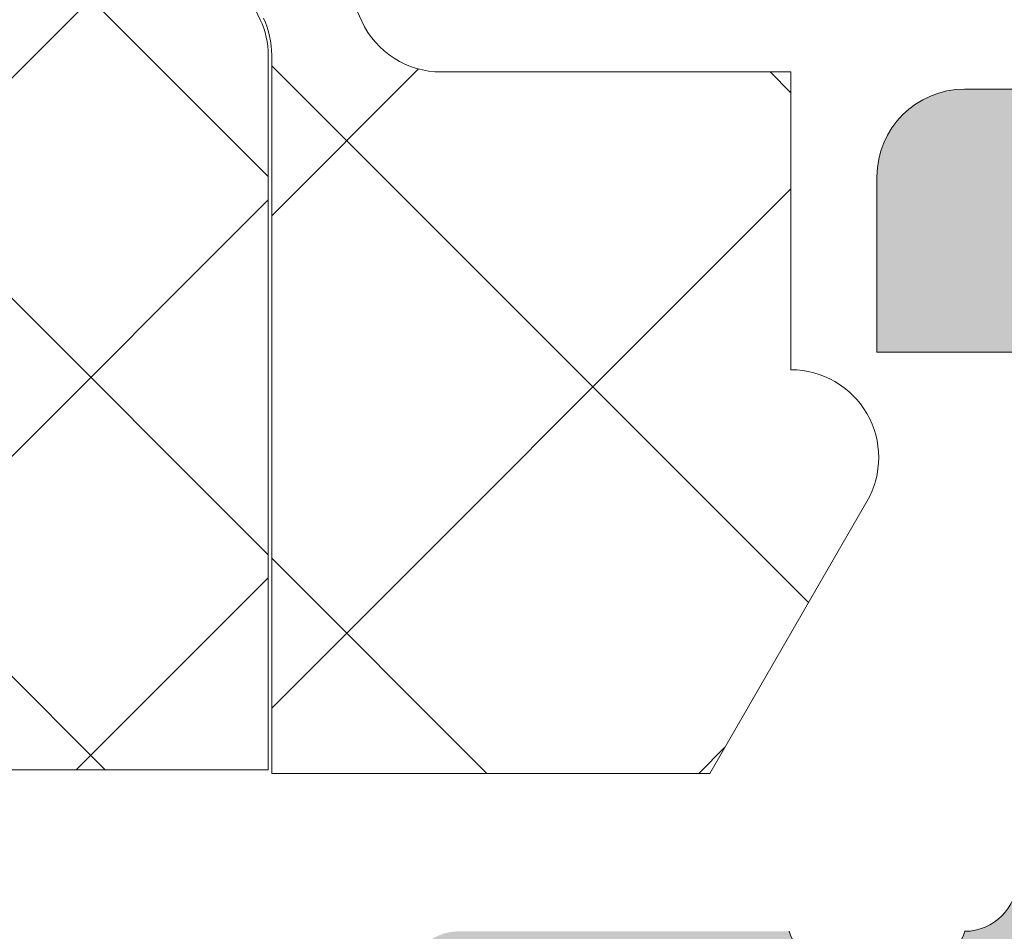
# Model space of a CAD drawing. Units: millimetres. Extents: x 0 to 1050, y 0 to 1485.
# Drawn here: x 506 to 512, y 1107 to 1112 of the extents above; entities that cross this region are included whole.
import ezdxf

# ---------------------------------------------------------------- set-up
doc = ezdxf.new("R2010")
doc.units = ezdxf.units.MM
for name, color, linetype, lineweight in [('0S-Profile Aluminium', 254, 'Continuous', 0), ('0S-Profile EPDM', 22, 'Continuous', 0), ('0S-Profile Isolator', 91, 'Continuous', 0), ('0S-Profile PVC-U', 22, 'Continuous', 0), ('0S-Shading Aluminium', 252, 'Continuous', 0), ('0S-Shading EPDM', 25, 'Continuous', 0), ('0S-Shading Isolator', 103, 'Continuous', 0), ('0S-Shading PVC-U', 253, 'Continuous', 0)]:
    doc.layers.add(name, color=color, linetype=linetype, lineweight=lineweight)
doc.layers.add('Window System', color=7, linetype='Continuous')
pattern_1 = [(90, (0, 0), (-1.485899999999999, 3e-16), [])]

# ---------------------------------------------------------------- blocks, each defined once
blk = doc.blocks.new('284031__215A41C2_8D5C_49B8_8051_ADBADCBB2F59___6E576666_D310_4DFB_8CD0_5DB69F642A19_')
at = {"layer": '0S-Shading PVC-U'}
h = blk.add_hatch(dxfattribs=at)
h.set_pattern_fill('ANSI31', color=256, scale=0.4680000000000001, angle=45, style=0)
h.set_pattern_definition(pattern_1)
edge = h.paths.add_edge_path()
edge.add_line((29.00000000023793, 51.29260840990326), (29.00002292155802, 25.45125658823252))
edge.add_arc((29.20416178718003, 25.45537538707203), 0.2041804127758791, 181.15586894386, 269.5149389341529)
edge.add_line((29.2024332342843, 25.25120229122876), (33.30243323427306, 25.25120229122876))
edge.add_ellipse((33.30243323427306, 24.75120229122882), major_axis=(0, 0.4999999999999432), ratio=1, start_angle=270, end_angle=360, ccw=False)
edge.add_line((33.802433234273, 24.75120229122882), (33.802433234273, 23.92045306784115))
edge.add_ellipse((32.80243323427291, 23.92045306784115), major_axis=(0, 1.000000000000071), ratio=1, start_angle=194.9999999990661, end_angle=270, ccw=False)
edge.add_line((33.06125227935971, 22.95452724154779), (32.30243323427306, 22.75120229122876))
edge.add_line((32.30243323427306, 22.75120229122876), (32.30243323427306, 23.75120229122877))
edge.add_line((32.30243323427306, 23.75120229122877), (30.00243323428811, 23.75120229122877))
edge.add_arc((30.00414226812572, 22.74707631855114), 1.004127427074073, 90.09751797488717, 179.7701403215255)
edge.add_line((29.00002292155802, 22.75110467439811), (29.00002292155802, 19.75122632025381))
edge.add_arc((30.00414248000591, 19.75532877543037), 1.004127938958013, 180.2340877213593, 269.9024699847287)
edge.add_line((30.00243323428556, 18.75120229122876), (32.30243323427304, 18.75120229122876))
edge.add_line((32.30243323427304, 18.75120229122876), (32.30243323427317, 19.75120229122871))
edge.add_line((32.30243323427317, 19.75120229122871), (33.06125227939552, 19.54787734086994))
edge.add_ellipse((32.80243323427312, 18.58195151458676), major_axis=(0, 0.9999999999994617), ratio=1, start_angle=270, end_angle=344.9999999988129, ccw=False)
edge.add_line((33.80243323427258, 18.58195151458733), (33.80243323427305, 17.75120229122905))
edge.add_ellipse((33.30243323427306, 17.75120229122876), major_axis=(0, 0.5), ratio=1, start_angle=180, end_angle=270, ccw=False)
edge.add_line((33.30243323427306, 17.25120229122876), (29.20243323428469, 17.25120229122876))
edge.add_arc((29.20243323428469, 17.05120229122877), 0.1999999999999886, 90, 180)
edge.add_line((29.00243323428469, 17.05120229122661), (29.00111268929476, 16.2101300461008))
edge.add_ellipse((28.50111536862897, 16.21010925689819), major_axis=(0, 0.4999973210979703), ratio=1, start_angle=180.0020240769082, end_angle=270.0023822800018, ccw=False)
edge.add_line((28.50113303193751, 15.71011193611218), (27.69079973539076, 15.71008330962974))
edge.add_arc((27.69081033343269, 15.41008330981691), 0.2999999999999968, 90.00202407691447, 180.0020752982497)
edge.add_line((27.39081033362949, 15.4100724435803), (27.39122921384228, 13.0100740742406))
edge.add_ellipse((26.89123323682728, 13.01005332437421), major_axis=(0, 0.4999959774455611), ratio=1, start_angle=180.0020872367507, end_angle=270.00237777861173, ccw=False)
edge.add_line((26.89125145125752, 12.51005734726038), (23.41470721164119, 12.50993069970389))
edge.add_ellipse((23.55698200855541, 13.4997539283803), major_axis=(0, 0.999996070924482), ratio=1, start_angle=57.27505919804622, end_angle=171.8204672459865, ccw=False)
edge.add_line((22.71570977789663, 14.04035838247478), (24.03409677568368, 16.3240629837299))
edge.add_arc((23.60107500404301, 16.57404727380663), 0.5000000000000037, 330.0020786985442, 360.0018117434856)
edge.add_line((24.10107500379304, 16.57406308424987), (24.09998869139985, 50.92833079431193))
edge.add_arc((23.59998869164977, 50.92831498386867), 0.5000000000000508, 0.00181174348567, 30.00207189722583)
edge.add_line((24.0329923529018, 51.17833064206304), (22.71443992344535, 53.4619397313125))
edge.add_ellipse((23.55567298966564, 54.00260512706296), major_axis=(0, 0.9999960709244784), ratio=1, start_angle=8.183683349789419, end_angle=122.7290913977221, ccw=False)
edge.add_line((23.41332648878381, 54.99241804653365), (26.88987052002938, 54.99254469409657))
edge.add_ellipse((26.88988873445962, 54.49254871698275), major_axis=(0, 0.4999959774455875), ratio=1, start_angle=269.9941505605964, end_angle=360.00208723675064, ccw=False)
edge.add_line((27.38988470929952, 54.49249767140515), (27.38963969245171, 52.09260728859731))
edge.add_arc((27.68963969088825, 52.0925766604513), 0.2999999999999983, 179.9941504549236, 270.0020240769144)
edge.add_line((27.68965028893018, 51.79257666063853), (28.49998501583149, 51.79260528718653))
edge.add_ellipse((28.50000267914015, 51.29260796640051), major_axis=(0, 0.4999973210979807), ratio=1, start_angle=270.0000508192582, end_angle=360.00202407692285, ccw=False)
edge = h.paths.add_edge_path()
edge.add_line((27.70055130142635, 40.10119604774752), (27.70055130142633, 48.95118994053621))
edge.add_arc((27.2005512993387, 48.95118994053621), 0.5000000020876314, 0, 90)
edge.add_line((27.2005512993387, 49.45118994262384), (25.90053698081173, 49.45118994236243))
edge.add_arc((25.90053698091737, 48.95119358170581), 0.4999963606566098, 90.00000001210594, 180)
edge.add_line((25.40054062026076, 48.95119358170581), (25.40054062026074, 40.1011924065081))
edge.add_arc((25.90053698091725, 40.1011924065081), 0.4999963606565033, 180, 270)
edge.add_line((25.90053698091725, 39.60119604585162), (27.20053472658671, 39.60119604586487))
edge.add_arc((27.20055129926902, 40.10119604774752), 0.5000000021573007, 269.9981009105044, 359.9999999999999)
edge = h.paths.add_edge_path()
edge.add_line((27.70055130141594, 29.40118994304766), (27.70055130141597, 38.1011960465633))
edge.add_arc((27.20055130141596, 38.1011960465633), 0.5000000000000036, 0, 90.00000000119365)
edge.add_line((27.20055130140554, 38.6011960465633), (25.90054062026361, 38.6011960465633))
edge.add_arc((25.90054062026361, 38.1011960465633), 0.5000000000000142, 90, 180)
edge.add_line((25.4005406202636, 38.1011960465633), (25.4005406202636, 29.40118994304766))
edge.add_arc((25.9005406202636, 29.40118994304766), 0.4999999999999929, 180, 269.9999999999984)
edge.add_line((25.90054062026359, 28.90118994304766), (27.20055130141594, 28.90118994304766))
edge.add_arc((27.20055130141594, 29.40118994304766), 0.5, 270, 360)
edge = h.paths.add_edge_path()
edge.add_arc((25.90053698090692, 27.40119358240429), 0.4999963606565672, 90.0000000121043, 180.0004170428646)
edge.add_line((25.4005406202636, 27.40118994304765), (25.4005406202636, 18.55121130535235))
edge.add_arc((25.90055587905266, 18.55121130535235), 0.5000152587890554, 180, 270)
edge.add_line((25.90055587905266, 18.05119604656335), (27.20056656020501, 18.05119604656329))
edge.add_arc((27.20056656020501, 18.55118078777423), 0.4999847412109304, 270, 360)
edge.add_line((27.70055130141594, 18.55118078777423), (27.70055130141594, 27.40118994123469))
edge.add_arc((27.20055129932833, 27.40118994123469), 0.5000000020876172, 0, 90)
edge.add_line((27.20055129932833, 27.90118994332232), (25.90053698080129, 27.9011899430609))
blk = doc.blocks.new('345110__CBFC4740_F9CD_4143_B2E6_EE143AF30DD1_')
at = {"layer": '0S-Shading Aluminium'}
h = blk.add_hatch(color=256, dxfattribs=at)
edge = h.paths.add_edge_path()
edge.add_line((1.0681105778e-06, 75), (1.0681105778e-06, 71.5999679203087))
edge.add_line((1.0681105778e-06, 71.5999679203087), (1.099976654048077, 70.49999257278978))
edge.add_line((1.099976654048077, 70.49999257278978), (1.699952239985577, 70.49999257278978))
edge.add_line((1.699952239985577, 70.49999257278978), (1.699952235565199, 72.0003560686847))
edge.add_ellipse((2.70003863926113, 72.0003560686847), major_axis=(0, 1.000086403695926), ratio=1, start_angle=360.0000000661954, end_angle=450, ccw=False)
edge.add_line((2.700038638105702, 73.00044247238066), (3.999946259422344, 73.00044247015045))
edge.add_ellipse((3.999946259422344, 72.00038766034936), major_axis=(0, 1.000054809801099), ratio=1, start_angle=270, end_angle=360, ccw=False)
edge.add_line((5.000001069223443, 72.00038766034936), (5.000001068110577, 65.99999972534715))
edge.add_ellipse((4.475161727792219, 65.49999972534715), major_axis=(0, 0.7248836686985091), ratio=1, start_angle=226.3884232636866, end_angle=313.6115767363134, ccw=False)
edge.add_line((5.000001068110577, 64.99999972534715), (5.000001069839065, 58.00005852307611))
edge.add_ellipse((3.999942270381609, 58.00005852307611), major_axis=(0, 1.000058799457451), ratio=1, start_angle=180.0000001685968, end_angle=270, ccw=False)
edge.add_line((3.99994227332435, 56.99999972361865), (2.70003971055452, 56.99999972152193))
edge.add_ellipse((2.700039710554513, 58.00008719591608), major_axis=(0, 1.000087474394149), ratio=1, start_angle=90, end_angle=180.0000000000004, ccw=False)
edge.add_line((1.699952236160363, 58.00008719591608), (1.699952239985577, 60.49999972534714))
edge.add_line((1.699952239985577, 60.49999972534714), (1.20003971055452, 60.49999972917238))
edge.add_arc((1.20003971055452, 59.49991225477822), 1.000087474394163, 90, 180.000777112258)
edge.add_line((0.1999522362523436, 59.4998986904223), (0.2000132746536423, 54.99996983244306))
edge.add_arc((0.6999825345211903, 54.9999766137102), 0.4999692599135345, 180.0007771239829, 269.9995628678923)
edge.add_line((0.6999787200584465, 54.50000735381121), (1.700013275141834, 54.49999972534714))
edge.add_line((1.700013275141834, 54.49999972534714), (1.700013275141827, 55.29999514771043))
edge.add_line((1.700013275141827, 55.29999514771043), (4.699954054722311, 55.29999514771043))
edge.add_ellipse((4.699880574156907, 54.99999515670942), major_axis=(0, 0.3000000000000337), ratio=1, start_angle=270.02491481416894, end_angle=359.98596624561327, ccw=False)
edge.add_ellipse((4.921044099250416, 54.7326050183741), major_axis=(0, 0.2788950563274023), ratio=1, start_angle=268.83541062592656, end_angle=343.58012358052946, ccw=False)
edge.add_line((5.199881545793438, 54.72693661037585), (5.199881545793438, 54.27334261037572))
edge.add_ellipse((4.921013450150261, 54.26768195089863), major_axis=(0, 0.2789255417371574), ratio=1, start_angle=196.4245945553553, end_angle=271.1628700728925, ccw=False)
edge.add_line((4.999880545793429, 54.0001386103757), (4.999880545793439, 52.12012761036721))
edge.add_arc((5.299880545793434, 52.12012761036721), 0.2999999999999971, 180, 270)
edge.add_line((5.299880545793434, 51.8201276103672), (6.279854864836223, 51.8201276103672))
edge.add_arc((6.279854864836223, 52.12012761036721), 0.2999999999999971, 270, 360)
edge.add_line((6.579854864836222, 52.12012761036721), (6.579854864836222, 54.88012925171085))
edge.add_ellipse((6.699854864836211, 54.88012925171085), major_axis=(0, 0.1199999999999948), ratio=1, start_angle=359.99990065165457, end_angle=450, ccw=False)
edge.add_line((6.699855072910899, 55.00012925171069), (10.99989274700726, 55.00012179582482))
edge.add_ellipse((10.99989188005175, 54.50013467805167), major_axis=(0, 0.4999871177739392), ratio=1, start_angle=270, end_angle=359.99990065165605, ccw=False)
edge.add_line((11.49987899782569, 54.50013467805167), (11.49987899779808, 53.80012484741746))
edge.add_line((11.49987899779808, 53.80012484741746), (10.11780838561475, 51.40630046574699))
edge.add_arc((10.23619415551165, 51.33795063410184), 0.1367000000000121, 150.0000814796121, 274.3397826725374)
edge.add_arc((9.877119094788908, 56.06955313799682), 4.88190780936921, 274.339782672537, 343.0454840365646)
edge.add_ellipse((15.02511063812292, 54.50012179565972), major_axis=(0, 0.4999999999999365), ratio=1, start_angle=360, end_angle=433.04548403656236, ccw=False)
edge.add_line((15.02511063812292, 55.00012179565964), (18.95784164032285, 55.00012179565964))
edge.add_ellipse((18.95784164032287, 54.50012179565972), major_axis=(0, 0.4999999999999574), ratio=1, start_angle=287.28955271573085, end_angle=360.00000000000165, ccw=False)
edge.add_arc((24.13588464154341, 56.11186689830772), 4.923085062803213, 197.2895527157357, 265.5272736079397)
edge.add_arc((23.76262060419418, 51.34005844365997), 0.1367000000000061, 265.5272736079362, 389.9999185203907)
edge.add_line((23.88100637409107, 51.40840827530513), (22.50015270232688, 53.80012484741746))
edge.add_line((22.50015270232688, 53.80012484741746), (22.5001527022993, 54.50013467805167))
edge.add_ellipse((23.00013982007323, 54.50013467805167), major_axis=(0, 0.4999871177739337), ratio=1, start_angle=360.00009934834395, end_angle=450, ccw=False)
edge.add_line((23.00013895311771, 55.00012179582482), (27.30017662719812, 55.00012925171069))
edge.add_ellipse((27.30017683527279, 54.88012925171085), major_axis=(0, 0.1200000000000002), ratio=1, start_angle=270, end_angle=360.0000993483421, ccw=False)
edge.add_line((27.4201768352728, 54.88012925171085), (27.4201768352728, 52.12012761032786))
edge.add_arc((27.7201768352728, 52.12012761032786), 0.2999999999999936, 180, 270)
edge.add_line((27.7201768352728, 51.8201276103279), (28.70015115431559, 51.8201276103279))
edge.add_arc((28.70015115431559, 52.12012761032786), 0.2999999999999971, 270, 360)
edge.add_line((29.00015115431559, 52.12012761032786), (29.00015115431559, 54.00013861033642))
edge.add_ellipse((29.07901824995875, 54.26768195085936), major_axis=(0, 0.2789255417371511), ratio=1, start_angle=88.83712992710753, end_angle=163.5754054446462, ccw=False)
edge.add_line((28.80015015431559, 54.27334261033644), (28.80015015431559, 54.72693661033646))
edge.add_ellipse((29.07898760085861, 54.73260501833459), major_axis=(0, 0.278895056327405), ratio=1, start_angle=16.4198764194943, end_angle=91.16458937405031, ccw=False)
edge.add_ellipse((29.30015112597964, 54.99999515668173), major_axis=(0, 0.3000000000276625), ratio=1, start_angle=360.0140337565947, end_angle=449.97508518809843, ccw=False)
edge.add_line((29.30007764540267, 55.29999514771043), (32.30001830577385, 55.29999514771043))
edge.add_line((32.30001830577385, 55.29999514771043), (32.30001830577385, 54.49999972534714))
edge.add_line((32.30001830577385, 54.49999972534714), (33.30005286085725, 54.50000735381121))
edge.add_arc((33.30004904639451, 54.99997661371015), 0.4999692599135264, 270.0004371321077, 359.9992228112989)
edge.add_line((33.80001830626205, 54.99996983187606), (33.80007934466333, 59.49989869022368))
edge.add_arc((32.79999187036117, 59.49991225477822), 1.000087474394153, 359.9992228764861, 449.9999999999999)
edge.add_line((32.79999187036117, 60.49999972917238), (32.3000793409301, 60.49999972534714))
edge.add_line((32.3000793409301, 60.49999972534714), (32.30007934474893, 58.00008712280975))
edge.add_ellipse((31.29999194345705, 58.00008712280975), major_axis=(0, 1.000087401291885), ratio=1, start_angle=180.0000000761809, end_angle=270, ccw=False)
edge.add_line((31.29999194478677, 56.9999997215179), (30.00008942974337, 56.99999972361865))
edge.add_ellipse((30.00008942974337, 58.00005852307611), major_axis=(0, 1.000058799457463), ratio=1, start_angle=90, end_angle=180, ccw=False)
edge.add_line((29.00003063028591, 58.00005852307611), (29.00003063201438, 64.99999972534715))
edge.add_ellipse((29.52486997233275, 65.49999972534715), major_axis=(0, 0.7248836686985065), ratio=1, start_angle=46.388423263687, end_angle=133.611576736313, ccw=False)
edge.add_line((29.00003063201438, 65.99999972534715), (29.00003063090153, 72.00038766034936))
edge.add_ellipse((30.00008544070264, 72.00038766034936), major_axis=(0, 1.000054809801106), ratio=1, start_angle=360.00000016466817, end_angle=450, ccw=False)
edge.add_line((30.00008543782847, 73.00044247015045), (31.29999301452375, 73.00044247238465))
edge.add_ellipse((31.29999301452375, 72.0003561415648), major_axis=(0, 1.000086330819868), ratio=1, start_angle=270, end_angle=360, ccw=False)
edge.add_line((32.30007934534363, 72.00035614156474), (32.3000793409301, 70.49999257278978))
edge.add_line((32.3000793409301, 70.49999257278978), (32.9000549268676, 70.49999257278978))
edge.add_line((32.9000549268676, 70.49999257278978), (34.00003051757813, 71.5999679203087))
edge.add_line((34.00003051757813, 71.5999679203087), (34, 75))
edge.add_line((34, 75), (1.068110577762127e-06, 75))
edge = h.paths.add_edge_path()
edge.add_ellipse((7.000017160418622, 72.89999111938249), major_axis=(0, 0.5000027408751323), ratio=1, start_angle=360.00000000002115, end_angle=449.99968592151924, ccw=False)
edge.add_line((7.000017160418437, 73.39999386025761), (27.00001263235773, 73.39999386025761))
edge.add_ellipse((27.00001263235773, 72.89999111938249), major_axis=(0, 0.500002740875118), ratio=1, start_angle=270, end_angle=360, ccw=False)
edge.add_line((27.50001537323284, 72.89999111938249), (27.50001537323284, 57.19999941445673))
edge.add_ellipse((27.00001263235773, 57.19999941445696), major_axis=(0, 0.500002740875118), ratio=1, start_angle=180.0000000000016, end_angle=270, ccw=False)
edge.add_line((27.00001263235774, 56.69999667358183), (7.000017160418423, 56.69999667358183))
edge.add_ellipse((7.000017160418622, 57.19999941445696), major_axis=(0, 0.5000027408751109), ratio=1, start_angle=90, end_angle=179.9999999999771, ccw=False)
edge.add_line((6.500014419543503, 57.19999941445696), (6.500014419551, 72.89999386025009))
at = {"layer": '0S-Profile Aluminium', "color": 7}
for points in [[(33.80001830626205, 54.99996983187606), (33.80007934466333, 59.49989869022368)], [(29.30007764540267, 55.29999514771043), (32.30001830577385, 55.29999514771043), (32.30001830577385, 54.49999972534714), (33.30005286085725, 54.50000735381121)]]:
    blk.add_lwpolyline(points, dxfattribs=at)
at = {"layer": '0S-Profile Aluminium', "color": 7, "extrusion": (0, 0, -1)}
for centre, radius, start, end in [((-29.30015112597964, 54.99999515668173), 0.3000000000276625, 0.0249148119015438, 89.98596624340529), ((-29.07898760085861, 54.73260501833459), 0.278895056327405, 358.8354106259497, 73.58012358050564), ((-29.07901824995875, 54.26768195085936), 0.2789255417371511, 286.4245945553538, 1.162870072892493)]:
    blk.add_arc(centre, radius, start, end, dxfattribs=at)
at = {"layer": '0S-Profile Aluminium', "color": 7}
blk.add_arc((33.30004904639451, 54.99997661371015), 0.4999692599135264, 270.0004371321077, 359.9992228112989, dxfattribs=at)
blk = doc.blocks.new('366260__6F9EF3B9_3C11_4167_ABF6_ECF0E72E5867_')
at = {"layer": '0S-Profile Aluminium', "color": 7, "true_color": 0xffffff}
blk.add_blockref('345110__CBFC4740_F9CD_4143_B2E6_EE143AF30DD1_', (0, 0), dxfattribs=at)
at = {"layer": '0S-Profile PVC-U', "color": 7, "true_color": 0xffffff}
blk.add_blockref('284031__215A41C2_8D5C_49B8_8051_ADBADCBB2F59___6E576666_D310_4DFB_8CD0_5DB69F642A19_', (0, 0), dxfattribs=at)
blk = doc.blocks.new('284201__0B10149E_D8FD_4B24_B81C_D8A9530CD8E5_')
at = {"layer": '0S-Shading EPDM'}
h = blk.add_hatch(dxfattribs=at)
h.set_pattern_fill('ANSI37', color=256, scale=0.625, angle=90, style=0)
h.set_pattern_definition([(135, (0, 0), (-1.403165018917055, -1.403165018917055), []), (225, (0, 0), (1.403165018917055, -1.403165018917055), [])])
edge = h.paths.add_edge_path()
edge.add_ellipse((17.40808618373918, -4.967878402638576), major_axis=(0, 1.186136127446788), ratio=1, start_angle=198.6555768496267, end_angle=263.7502930622398, ccw=False)
edge.add_line((17.78750562129995, -6.091693246478768), (14.5461658807025, -7.186025968629678))
edge.add_line((14.5461658807025, -7.186025968629678), (6.496370539439425, -10.07580446183681))
edge.add_line((6.496370539439424, -10.07580446183681), (-3.401506308609199, -14.40861319198973))
edge.add_ellipse((-3.599776112731831, -13.94960438513186), major_axis=(0, 0.4999999999999106), ratio=1, start_angle=90.06652927700469, end_angle=203.362030134628, ccw=False)
edge.add_line((-4.099775775661584, -13.95018496246774), (-4.100410580336642, -13.40348411139183))
edge.add_ellipse((-3.600410917406407, -13.40290353405629), major_axis=(0, 0.5000000000003973), ratio=1, start_angle=23.92089622351358, end_angle=90.06652927696098, ccw=False)
edge.add_line((-3.803148415141379, -12.94585046600781), (-0.5991454232237317, -11.54409361871955))
edge.add_arc((-0.9999999999999148, -10.62795192210399), 1.000000000000019, 293.6316130744058, 359.9999999999999)
edge.add_line((9.95e-14, -10.62795192210416), (1.137e-13, -5.400009602400416))
edge.add_line((1.137e-13, -5.400009602400416), (-1.799479302241792, -5.400001526503956))
edge.add_line((-1.799479302241792, -5.400001526503956), (-1.93742066271551, -5.914802551894468))
edge.add_ellipse((-2.21457489711669, -5.800036944621695), major_axis=(0, 0.2999760228071321), ratio=1, start_angle=157.4963437862735, end_angle=247.5062530200566, ccw=False)
edge.add_line((-2.329388436152839, -6.077171326308927), (-3.599514778926462, -5.228004456191513))
edge.add_ellipse((-3.099793601011327, -4.362140035178697), major_axis=(0, 0.9997211867479623), ratio=1, start_angle=89.99238364320911, end_angle=150.0092257961061, ccw=False)
edge.add_line((-4.09951477892649, -4.362007141738274), (-4.099484247370241, -3.637645975647501))
edge.add_ellipse((-3.099747115389646, -3.637853926735374), major_axis=(0, 0.99973715360811), ratio=1, start_angle=389.99130270021794, end_angle=449.98808214765626, ccw=False)
edge.add_line((-3.599484261348735, -2.771980286269808), (-2.329388436152996, -1.922813416152507))
edge.add_ellipse((-2.214575965137882, -2.199961163306795), major_axis=(0, 0.299987961847291), ratio=1, start_angle=292.49872006233824, end_angle=382.50249072736244, ccw=False)
edge.add_line((-1.937420662715396, -2.085166931777564), (-1.799448784663638, -2.599983215957195))
edge.add_line((-1.799448784663638, -2.599983215957195), (-2.842170943040401e-14, -2.599991291861442))
edge.add_line((-2.84e-14, -2.599991291861442), (0, 0))
edge.add_line((0, 0), (0.8004004329487769, -1.705e-13))
edge.add_ellipse((0.8004004329487202, -0.5000000000001137), major_axis=(0, 0.4999999999999469), ratio=1, start_angle=270, end_angle=359.9999999999935, ccw=False)
edge.add_line((1.300400432948663, -0.5), (1.300400432948663, -2.799765231855474))
edge.add_arc((1.800400432948663, -2.799765231855474), 0.4999999999999996, 180, 270)
edge.add_line((1.800400432948663, -3.299765231855473), (10.68185315168173, -3.299765231855473))
edge.add_arc((10.68185315168173, -2.799765231855417), 0.5000000000000587, 270, 362.5000079312494)
edge.add_line((11.18137725945368, -2.777955469025414), (10.20408855574828, 19.60556477180529))
edge.add_arc((7.70646801688882, 19.49651595765516), 2.50000000000003, 2.500007931252278, 65.00000000000036)
edge.add_line((8.763013671240572, 21.76228542524683), (0.2040651602784891, 25.75338866166271))
edge.add_arc((-0.007243970591901, 25.30023476814426), 0.5000000000001101, 65.00000000000175, 89.99999999999673)
edge.add_line((-0.0072439705918725, 25.80023476814438), (-4.099995802242177, 25.8002347681446))
edge.add_line((-4.099995802242177, 25.8002347681446), (-4.099995802242203, 28.29785742267211))
edge.add_line((-4.099995802242203, 28.29785742267211), (-2.549604297431613, 29.19297637889298))
edge.add_ellipse((-2.299604296684194, 28.75996367743227), major_axis=(0, 0.4999999999999805), ratio=1, start_angle=270, end_angle=390.0000000988969, ccw=False)
edge.add_line((-1.799604296684208, 28.7599636774321), (-0.1022334967331915, 28.75996367743204))
edge.add_line((-0.1022334967331915, 28.75996367743204), (-0.102233496733092, 26.76644216099481))
edge.add_arc((0.3977665032668938, 26.76644216099481), 0.4999999999999934, 180, 245.0000000000021)
edge.add_line((0.1864573723965606, 26.31328826747648), (8.97432280211096, 22.21543931876511))
edge.add_ellipse((7.706468016888947, 19.49651595765522), major_axis=(0, 2.999999999999902), ratio=1, start_angle=272.50000793125315, end_angle=335.00000000000097, ccw=False)
edge.add_line((10.70361266352016, 19.62737453463541), (10.73194650187341, 18.97842500531442))
edge.add_arc((11.2314706096453, 19.00023476814448), 0.5000000000000018, 182.5000079312563, 269.9999999999984)
edge.add_line((11.23147060964528, 18.50023476814448), (12.19999999999999, 18.50023476814448))
edge.add_ellipse((12.20000000000003, 18.40023476814451), major_axis=(0, 0.0999999999999695), ratio=1, start_angle=270, end_angle=360.00000000002444, ccw=False)
edge.add_line((12.29999999999999, 18.40023476814457), (12.29999999999999, 18.10023476814439))
edge.add_ellipse((12.20000000000006, 18.10023476814439), major_axis=(0, 0.0999999999999428), ratio=1, start_angle=179.9999999999756, end_angle=270, ccw=False)
edge.add_line((12.20000000000001, 18.00023476814448), (11.29696223204368, 18.00023476814448))
edge.add_arc((11.29696223204369, 17.50023476814448), 0.5000000000000107, 90.00000000000159, 182.500007931256)
edge.add_line((10.79743812427179, 17.47842500531442), (11.78158158024985, -5.062094375749041))
edge.add_arc((12.28110568802184, -5.040284612919037), 0.5000000000001033, 182.500007931249, 273.217154230936)
edge.add_line((12.30916590475459, -5.539496616217263), (17.4429087585076, -5.250933969135018))
edge.add_arc((17.32735329126845, -4.840516144260675), 0.4263752537184519, 285.7248665381415, 429.2409792149553)
edge.add_line((17.47847699581194, -4.441821420306951), (17.24587359947704, -4.443060996349743))
edge.add_line((17.24587359947704, -4.443060996349743), (15.3632950728991, -4.741198861712916))
edge.add_line((15.3632950728991, -4.741198861712916), (12.51401001219591, -4.340772658981848))
edge.add_ellipse((12.55576043967932, -4.043692027157931), major_axis=(0, 0.299999999999882), ratio=1, start_angle=55.40231275768599, end_angle=172.0002898350898, ccw=False)
edge.add_ellipse((14.77833192148651, -5.576808985598348), major_axis=(0, 3.000050295827764), ratio=1, start_angle=341.9916000009653, end_angle=415.40231275768394, ccw=False)
edge.add_line((15.70581674038013, -2.723727548236638), (17.96070813594866, -3.357302987689536))
edge.add_ellipse((17.79977901613829, -4.132515275713899), major_axis=(0, 0.7917400287385773), ratio=1, start_angle=276.7983370582113, end_angle=348.2723368938839, ccw=False)
edge.add_line((18.58595227657355, -4.0387929321476), (18.58717297969865, -5.097003305072177))
edge = h.paths.add_edge_path()
edge.add_line((-2.120783187325457, -4.777476722908147), (-0.4411151970171545, -4.496824265151587))
edge.add_arc((-0.5027350128362968, -3.999775626262192), 0.5008536224520999, 277.0669812878858, 442.9378556914792)
edge.add_line((-0.4411571586870764, -3.502721787124243), (-2.120783334263634, -3.222076916029152))
edge.add_arc((-2.203184846361239, -3.715240165677698), 0.4999999999998804, 80.51420806158266, 120.0002183390875)
edge.add_line((-2.453186496456439, -3.282228416472719), (-2.591547783687062, -3.362112045913306))
edge.add_arc((-2.292092690348226, -3.999776840835181), 0.7044783485738418, 115.1553172518314, 244.8446827481675)
edge.add_line((-2.591547783687076, -4.637441635757057), (-2.453186520879455, -4.717325251096951))
edge.add_arc((-2.203184870784198, -4.284313501891801), 0.5000000000000177, 239.9997816609166, 279.485811847177)
edge = h.paths.add_edge_path()
edge.add_arc((9.799999999999997, -5.299761652639915), 0.4999999999999876, 0, 90.00005124086147)
edge.add_line((9.799999552839123, -4.799761652640086), (1.799999552839125, -4.799768807213808))
edge.add_arc((1.799999999999982, -5.299768807213582), 0.4999999999999895, 90.00005124085982, 180)
edge.add_line((1.299999999999982, -5.299768807213582), (1.299999999999926, -9.988166370485146))
edge.add_arc((1.799999999999926, -9.988166370485146), 0.5000000000000009, 180, 293.2589183304001)
edge.add_line((1.997443432669626, -10.4475312482192), (9.997443432669684, -7.008984816134046))
edge.add_arc((9.799999999999983, -6.549619938400041), 0.4999999999999986, 293.2589183304027, 360)
edge.add_line((10.29999999999998, -6.549619938400041), (10.29999999999998, -5.299761652639858))
at = {"layer": '0S-Profile EPDM', "color": 7}
for points in [[(-0.0072439705918725, 25.80023476814438), (-4.099995802242177, 25.8002347681446), (-4.099995802242203, 28.29785742267211), (-2.549604297431613, 29.19297637889298)], [(-1.799604296684208, 28.7599636774321), (-0.1022334967331915, 28.75996367743204), (-0.102233496733092, 26.76644216099481)], [(0.1864573723965606, 26.31328826747648), (8.97432280211096, 22.21543931876511)]]:
    blk.add_lwpolyline(points, dxfattribs=at)
at = {"layer": '0S-Profile EPDM', "color": 7, "extrusion": (0, 0, -1)}
blk.add_arc((2.299604296684194, 28.75996367743227), 0.4999999999999805, 59.99999990110306, 180, dxfattribs=at)
at = {"layer": '0S-Profile EPDM', "color": 7}
for centre, radius, start, end in [((0.3977665032668938, 26.76644216099481), 0.4999999999999934, 180, 245.0000000000021), ((-0.007243970591901, 25.30023476814426), 0.5000000000001101, 65.00000000000175, 89.99999999999673)]:
    blk.add_arc(centre, radius, start, end, dxfattribs=at)
blk = doc.blocks.new('284201__F8417E50_9A26_491B_8A62_44EDC8962FB9_')
at = {"layer": '0S-Shading Isolator'}
h = blk.add_hatch(dxfattribs=at)
h.set_pattern_fill('ANSI37', color=256, scale=0.48, angle=90, style=0)
h.set_pattern_definition([(135, (0, 0), (-1.077630734528298, -1.077630734528298), []), (225, (0, 0), (1.077630734528298, -1.077630734528298), [])])
edge = h.paths.add_edge_path()
edge.add_line((-3.59999580224219, 0.920235426288002), (0.7999999999998693, 0.9202354262877748))
edge.add_ellipse((0.7999999999999828, 0.4002354262877362), major_axis=(0, 0.5200000000000542), ratio=1, start_angle=270, end_angle=360.0000000000125, ccw=False)
edge.add_line((1.32000000000005, 0.4002354262878498), (1.32000000000005, -2.799765231855474))
edge.add_arc((1.800000000000039, -2.799765231855474), 0.48, 180, 270)
edge.add_line((1.800000000000039, -3.279765231855492), (10.68185315168179, -3.279765231855492))
edge.add_arc((10.68185315168179, -2.799765231855474), 0.4800000000000107, 270, 362.5000079312537)
edge.add_line((11.16139629514281, -2.778827859538637), (10.18410759143739, 19.60469238129212))
edge.add_arc((7.706468016888848, 19.49651595765516), 2.479999999999999, 2.500007931253299, 64.99999999999929)
edge.add_line((8.754561306005812, 21.74415926950604), (0.1956127950435302, 25.73526250592209))
edge.add_arc((-0.0072439705919862, 25.30023476814449), 0.4799999999999932, 65.00000000000261, 90.00000000000341)
edge.add_line((-0.0072439705920146, 25.78023476814451), (-4.079995802242194, 25.78023476814446))
edge.add_line((-4.079995802242194, 25.78023476814446), (-4.079995802242252, 1.40023542628802))
edge.add_arc((-3.599995802242233, 1.40023542628802), 0.4800000000000196, 180, 270.0000000000051)
edge = h.paths.add_edge_path()
edge.add_arc((1.499999999999843, 0.9002354262880203), 2.000000000000018, 0, 89.9999999999996)
edge.add_line((1.499999999999857, 2.90023542628802), (-1.500000000000028, 2.90023542628802))
edge.add_ellipse((-1.500000000000028, 3.40023542628802), major_axis=(0, 0.4999999999999992), ratio=1, start_angle=90, end_angle=180, ccw=False)
edge.add_line((-2.000000000000014, 3.40023542628802), (-2.000000000000014, 10.90023542628802))
edge.add_ellipse((-1.500000000000014, 10.90023542628802), major_axis=(0, 0.4999999999999999), ratio=1, start_angle=360, end_angle=450, ccw=False)
edge.add_line((-1.500000000000014, 11.40023542628802), (6.580361885796478, 11.40023542628802))
edge.add_ellipse((6.580361885796462, 10.90023542628796), major_axis=(0, 0.5000000000000231), ratio=1, start_angle=272.50000793125605, end_angle=359.9999999999984, ccw=False)
edge.add_line((7.079885993568367, 10.92204518911802), (7.590720677010692, -0.7779554690254145))
edge.add_ellipse((7.091196569238802, -0.7997652318554743), major_axis=(0, 0.5000000000000121), ratio=1, start_angle=180, end_angle=272.5000079312564, ccw=False)
edge.add_line((7.091196569238802, -1.299765231855474), (3.999999999999913, -1.299765231855474))
edge.add_ellipse((3.999999999999929, -0.7997652318554743), major_axis=(0, 0.5000000000000046), ratio=1, start_angle=90, end_angle=179.9999999999984, ccw=False)
edge.add_line((3.499999999999913, -0.7997652318554743), (3.499999999999857, 0.9002354262880202))
edge = h.paths.add_edge_path()
edge.add_ellipse((6.198423284984485, 19.64803980550124), major_axis=(0, 0.5000000000000422), ratio=1, start_angle=272.50000793124946, end_angle=334.99999999999767, ccw=False)
edge.add_line((6.697947392756403, 19.66984956833124), (6.948902748771715, 13.92204518911802))
edge.add_ellipse((6.449378640999839, 13.90023542628802), major_axis=(0, 0.4999999999999825), ratio=1, start_angle=179.9999999999984, end_angle=272.5000079312498, ccw=False)
edge.add_line((6.449378640999825, 13.40023542628802), (-1.500000000000014, 13.40023542628802))
edge.add_ellipse((-1.500000000000014, 13.90023542628802), major_axis=(0, 0.5), ratio=1, start_angle=90, end_angle=180, ccw=False)
edge.add_line((-2.000000000000014, 13.90023542628802), (-1.999999999999943, 23.23787353900826))
edge.add_ellipse((-1.499999999999971, 23.23787353900826), major_axis=(0, 0.4999999999999841), ratio=1, start_angle=334.99999999999494, end_angle=450, ccw=False)
edge.add_line((-1.288690869129595, 23.69102743252654), (6.409732415854862, 20.10119369901957))
at = {"layer": '0S-Profile Isolator', "color": 7}
for points in [[(-0.0072439705920146, 25.78023476814451), (-4.079995802242194, 25.78023476814446), (-4.079995802242252, 1.40023542628802)], [(8.754561306005812, 21.74415926950604), (0.1956127950435302, 25.73526250592209)]]:
    blk.add_lwpolyline(points, dxfattribs=at)
blk.add_arc((-0.0072439705919862, 25.30023476814449), 0.4799999999999932, 65.00000000000261, 90.00000000000341, dxfattribs=at)
blk = doc.blocks.new('284201__2102CBD8_DBA6_4076_9878_1177C4C7477F_')
at = {"layer": '0S-Profile EPDM', "color": 7, "true_color": 0xffffff}
blk.add_blockref('284201__0B10149E_D8FD_4B24_B81C_D8A9530CD8E5_', (0, 0), dxfattribs=at)
at = {"layer": '0S-Profile Isolator', "color": 7, "true_color": 0xffffff}
blk.add_blockref('284201__F8417E50_9A26_491B_8A62_44EDC8962FB9_', (0, 0), dxfattribs=at)
blk = doc.blocks.new('284031__542B8814_8A2A_4796_8E4B_FF1B35514645___569B8BE6_E497_4FC9_8D8C_A8BE6AE14F9C_')
at = {"layer": '0S-Shading PVC-U'}
h = blk.add_hatch(dxfattribs=at)
h.set_pattern_fill('ANSI31', color=256, scale=0.4680000000000001, angle=45, style=0)
h.set_pattern_definition(pattern_1)
edge = h.paths.add_edge_path()
edge.add_line((29.00000000023783, 51.29260840990329), (29.00002292155796, 25.45125658823252))
edge.add_arc((29.20416178718006, 25.455375387072), 0.2041804127758791, 181.1558689438515, 269.5149389341728)
edge.add_line((29.2024332342844, 25.25120229122876), (33.30243323427294, 25.25120229122876))
edge.add_ellipse((33.30243323427294, 24.75120229122882), major_axis=(0, 0.4999999999999432), ratio=1, start_angle=270, end_angle=360, ccw=False)
edge.add_line((33.80243323427294, 24.75120229122882), (33.80243323427294, 23.92045306784115))
edge.add_ellipse((32.80243323427294, 23.92045306784118), major_axis=(0, 1.000000000000071), ratio=1, start_angle=194.999999999063, end_angle=270, ccw=False)
edge.add_line((33.06125227935968, 22.95452724154782), (32.30243323427294, 22.75120229122876))
edge.add_line((32.30243323427294, 22.75120229122876), (32.30243323427294, 23.75120229122877))
edge.add_line((32.30243323427294, 23.75120229122877), (30.00243323428822, 23.75120229122877))
edge.add_arc((30.00414226812563, 22.74707631855116), 1.004127427074073, 90.0975179748758, 179.7701403215255)
edge.add_line((29.00002292155796, 22.75110467439811), (29.00002292155796, 19.75122632025383))
edge.add_arc((30.00414248000584, 19.7553287754304), 1.004127938958013, 180.2340877213593, 269.9024699847287)
edge.add_line((30.00243323428549, 18.75120229122876), (32.30243323427294, 18.75120229122876))
edge.add_line((32.30243323427294, 18.75120229122876), (32.30243323427317, 19.75120229122871))
edge.add_line((32.30243323427317, 19.75120229122871), (33.0612522793956, 19.54787734086997))
edge.add_ellipse((32.80243323427317, 18.58195151458679), major_axis=(0, 0.9999999999994617), ratio=1, start_angle=270, end_angle=344.99999999881055, ccw=False)
edge.add_line((33.80243323427249, 18.58195151458733), (33.80243323427294, 17.75120229122902))
edge.add_ellipse((33.30243323427294, 17.75120229122876), major_axis=(0, 0.5), ratio=1, start_angle=180, end_angle=270, ccw=False)
edge.add_line((33.30243323427294, 17.25120229122876), (29.20243323428463, 17.25120229122876))
edge.add_arc((29.20243323428463, 17.05120229122877), 0.1999999999999886, 90, 180)
edge.add_line((29.00243323428458, 17.05120229122661), (29.00111268929482, 16.21013004610083))
edge.add_ellipse((28.50111536862892, 16.21010925689816), major_axis=(0, 0.4999973210979703), ratio=1, start_angle=180.0020240769213, end_angle=270.0023822800018, ccw=False)
edge.add_line((28.50113303193757, 15.71011193611221), (27.69079973539078, 15.71008330962971))
edge.add_arc((27.69081033343264, 15.41008330981691), 0.2999999999999968, 90.00202407689818, 180.0020752982497)
edge.add_line((27.39081033362959, 15.41007244358027), (27.39122921384228, 13.01007407424063))
edge.add_ellipse((26.89123323682725, 13.01005332437421), major_axis=(0, 0.4999959774455611), ratio=1, start_angle=180.002087236767, end_angle=270.00237777861173, ccw=False)
edge.add_line((26.89125145125763, 12.51005734726041), (23.41470721164114, 12.50993069970389))
edge.add_ellipse((23.55698200855545, 13.4997539283803), major_axis=(0, 0.999996070924482), ratio=1, start_angle=57.275059198048325, end_angle=171.8204672459816, ccw=False)
edge.add_line((22.71570977789656, 14.0403583824748), (24.03409677568379, 16.3240629837299))
edge.add_arc((23.60107500404297, 16.57404727380665), 0.5000000000000037, 330.0020786985503, 360.0018117434857)
edge.add_line((24.10107500379309, 16.57406308424987), (24.09998869139986, 50.92833079431193))
edge.add_arc((23.59998869164974, 50.92831498386865), 0.5000000000000508, 0.00181174348567, 30.00207189722822)
edge.add_line((24.03299235290183, 51.17833064206307), (22.7144399234453, 53.46193973131253))
edge.add_ellipse((23.55567298966571, 54.00260512706298), major_axis=(0, 0.9999960709244784), ratio=1, start_angle=8.183683349799196, end_angle=122.72909139771781, ccw=False)
edge.add_line((23.4133264887837, 54.99241804653365), (26.88987052002926, 54.99254469409654))
edge.add_ellipse((26.88988873445965, 54.49254871698275), major_axis=(0, 0.4999959774455875), ratio=1, start_angle=269.9941505605964, end_angle=360.0020872367669, ccw=False)
edge.add_line((27.38988470929963, 54.49249767140518), (27.38963969245174, 52.09260728859736))
edge.add_arc((27.68963969088827, 52.09257666045131), 0.2999999999999983, 179.9941504549236, 270.0020240768982)
edge.add_line((27.68965028893012, 51.7925766606385), (28.4999850158315, 51.79260528718653))
edge.add_ellipse((28.50000267914015, 51.29260796640053), major_axis=(0, 0.4999973210979807), ratio=1, start_angle=270.0000508192582, end_angle=360.00202407692126, ccw=False)
edge = h.paths.add_edge_path()
edge.add_line((27.70055130142623, 40.10119604774752), (27.70055130142623, 48.95118994053621))
edge.add_arc((27.20055129933871, 48.95118994053621), 0.5000000020876314, 0, 90)
edge.add_line((27.20055129933871, 49.45118994262384), (25.90053698081169, 49.45118994236243))
edge.add_arc((25.90053698091742, 48.95119358170581), 0.4999963606566098, 90.00000001211572, 180)
edge.add_line((25.4005406202607, 48.95119358170581), (25.4005406202607, 40.1011924065081))
edge.add_arc((25.9005369809172, 40.1011924065081), 0.4999963606565033, 180, 270)
edge.add_line((25.9005369809172, 39.60119604585162), (27.20053472658674, 39.60119604586487))
edge.add_arc((27.20055129926914, 40.10119604774752), 0.5000000021573007, 269.9981009104946, 360)
edge = h.paths.add_edge_path()
edge.add_line((27.700551301416, 29.40118994304766), (27.700551301416, 38.10119604656333))
edge.add_arc((27.200551301416, 38.10119604656333), 0.5000000000000036, 0, 90.00000000119856)
edge.add_line((27.20055130140554, 38.60119604656333), (25.90054062026366, 38.60119604656333))
edge.add_arc((25.90054062026366, 38.1011960465633), 0.5000000000000142, 90, 180)
edge.add_line((25.40054062026366, 38.1011960465633), (25.40054062026366, 29.40118994304766))
edge.add_arc((25.90054062026366, 29.40118994304766), 0.4999999999999929, 180, 270)
edge.add_line((25.90054062026366, 28.90118994304766), (27.200551301416, 28.90118994304766))
edge.add_arc((27.200551301416, 29.40118994304766), 0.5, 270, 360)
edge = h.paths.add_edge_path()
edge.add_arc((25.90053698090696, 27.40119358240432), 0.4999963606565672, 90.00000001211572, 180.0004170428646)
edge.add_line((25.40054062026366, 27.40118994304765), (25.40054062026366, 18.55121130535238))
edge.add_arc((25.90055587905272, 18.55121130535238), 0.5000152587890554, 180, 270)
edge.add_line((25.90055587905272, 18.05119604656332), (27.20056656020506, 18.05119604656332))
edge.add_arc((27.20056656020506, 18.55118078777426), 0.4999847412109304, 270, 360)
edge.add_line((27.700551301416, 18.55118078777426), (27.700551301416, 27.40118994123469))
edge.add_arc((27.20055129932826, 27.40118994123469), 0.5000000020876172, 0, 90)
edge.add_line((27.20055129932826, 27.90118994332229), (25.90053698080124, 27.90118994306087))
blk = doc.blocks.new('345110__82D0CAAE_2AC7_424B_8453_F28027A93E52_')
at = {"layer": '0S-Shading Aluminium'}
h = blk.add_hatch(color=256, dxfattribs=at)
edge = h.paths.add_edge_path()
edge.add_line((1.0681105778e-06, 75), (1.0681105778e-06, 71.5999679203087))
edge.add_line((1.0681105778e-06, 71.5999679203087), (1.099976654048077, 70.49999257278978))
edge.add_line((1.099976654048077, 70.49999257278978), (1.699952239985577, 70.49999257278978))
edge.add_line((1.699952239985577, 70.49999257278978), (1.699952235565206, 72.00035606868472))
edge.add_ellipse((2.700038639261038, 72.0003560686847), major_axis=(0, 1.000086403695926), ratio=1, start_angle=360.0000000661873, end_angle=450, ccw=False)
edge.add_line((2.700038638105752, 73.00044247238064), (3.999946259422358, 73.00044247015045))
edge.add_ellipse((3.999946259422358, 72.00038766034936), major_axis=(0, 1.000054809801099), ratio=1, start_angle=270, end_angle=360, ccw=False)
edge.add_line((5.000001069223344, 72.00038766034936), (5.000001068110577, 65.99999972534715))
edge.add_ellipse((4.475161727792283, 65.49999972534715), major_axis=(0, 0.7248836686985091), ratio=1, start_angle=226.3884232636831, end_angle=313.6115767363169, ccw=False)
edge.add_line((5.000001068110577, 64.99999972534715), (5.000001069839072, 58.00005852307611))
edge.add_ellipse((3.999942270381552, 58.00005852307611), major_axis=(0, 1.000058799457451), ratio=1, start_angle=180.0000001686057, end_angle=270, ccw=False)
edge.add_line((3.99994227332445, 56.99999972361867), (2.700039710554619, 56.99999972152193))
edge.add_ellipse((2.700039710554619, 58.00008719591608), major_axis=(0, 1.000087474394149), ratio=1, start_angle=90, end_angle=180, ccw=False)
edge.add_line((1.69995223616047, 58.00008719591608), (1.699952239985577, 60.49999972534714))
edge.add_line((1.699952239985577, 60.49999972534714), (1.200039710554619, 60.49999972917238))
edge.add_arc((1.200039710554619, 59.4999122547782), 1.000087474394163, 90, 180.000777112258)
edge.add_line((0.1999522362523294, 59.49989869042231), (0.2000132746536565, 54.99996983244308))
edge.add_arc((0.6999825345212685, 54.99997661371017), 0.4999692599135345, 180.0007771239829, 269.999562867881)
edge.add_line((0.6999787200584251, 54.50000735381121), (1.700013275141827, 54.49999972534714))
edge.add_line((1.700013275141827, 54.49999972534714), (1.700013275141827, 55.29999514771043))
edge.add_line((1.700013275141827, 55.29999514771043), (4.699954054722411, 55.29999514771043))
edge.add_ellipse((4.699880574156849, 54.9999951567094), major_axis=(0, 0.3000000000000337), ratio=1, start_angle=270.02491481416894, end_angle=359.9859662455834, ccw=False)
edge.add_ellipse((4.921044099250366, 54.7326050183741), major_axis=(0, 0.2788950563274023), ratio=1, start_angle=268.83541062593224, end_angle=343.5801235805289, ccw=False)
edge.add_line((5.199881545793459, 54.72693661037587), (5.199881545793459, 54.27334261037575))
edge.add_ellipse((4.921013450150212, 54.26768195089865), major_axis=(0, 0.2789255417371574), ratio=1, start_angle=196.4245945553839, end_angle=271.162870072895, ccw=False)
edge.add_line((4.99988054579353, 54.0001386103757), (4.99988054579353, 52.12012761036718))
edge.add_arc((5.299880545793483, 52.12012761036718), 0.2999999999999971, 180, 270)
edge.add_line((5.299880545793483, 51.8201276103672), (6.279854864836124, 51.8201276103672))
edge.add_arc((6.279854864836124, 52.12012761036718), 0.2999999999999971, 270, 360)
edge.add_line((6.579854864836307, 52.12012761036718), (6.579854864836307, 54.88012925171085))
edge.add_ellipse((6.699854864836197, 54.88012925171085), major_axis=(0, 0.1199999999999948), ratio=1, start_angle=359.9999006516715, end_angle=450, ccw=False)
edge.add_line((6.69985507291085, 55.00012925171067), (10.99989274700715, 55.00012179582487))
edge.add_ellipse((10.99989188005179, 54.50013467805167), major_axis=(0, 0.4999871177739392), ratio=1, start_angle=270, end_angle=359.99990065167395, ccw=False)
edge.add_line((11.49987899782559, 54.50013467805168), (11.49987899779808, 53.80012484741746))
edge.add_line((11.49987899779808, 53.80012484741746), (10.11780838561481, 51.40630046574699))
edge.add_arc((10.23619415551161, 51.33795063410184), 0.1367000000000121, 150.0000814795912, 274.3397826725379)
edge.add_arc((9.877119094788897, 56.06955313799686), 4.88190780936921, 274.3397826725367, 343.0454840365646)
edge.add_ellipse((15.0251106381229, 54.50012179565972), major_axis=(0, 0.4999999999999365), ratio=1, start_angle=360, end_angle=433.04548403656054, ccw=False)
edge.add_line((15.0251106381229, 55.00012179565964), (18.95784164032284, 55.00012179565964))
edge.add_ellipse((18.95784164032284, 54.5001217956597), major_axis=(0, 0.4999999999999574), ratio=1, start_angle=287.28955271573454, end_angle=360, ccw=False)
edge.add_arc((24.1358846415435, 56.1118668983077), 4.923085062803213, 197.289552715735, 265.5272736079393)
edge.add_arc((23.76262060419413, 51.34005844365997), 0.1367000000000061, 265.5272736079781, 389.9999185203559)
edge.add_line((23.88100637409116, 51.40840827530512), (22.50015270232688, 53.80012484741746))
edge.add_line((22.50015270232688, 53.80012484741746), (22.50015270229937, 54.50013467805167))
edge.add_ellipse((23.00013982007317, 54.50013467805167), major_axis=(0, 0.4999871177739337), ratio=1, start_angle=360.00009934832605, end_angle=450, ccw=False)
edge.add_line((23.00013895311781, 55.00012179582485), (27.3001766271982, 55.00012925171069))
edge.add_ellipse((27.30017683527285, 54.88012925171086), major_axis=(0, 0.1200000000000002), ratio=1, start_angle=270, end_angle=360.0000993483285, ccw=False)
edge.add_line((27.42017683527274, 54.88012925171086), (27.42017683527274, 52.1201276103279))
edge.add_arc((27.7201768352727, 52.1201276103279), 0.2999999999999936, 180, 270)
edge.add_line((27.7201768352727, 51.8201276103279), (28.70015115431556, 51.8201276103279))
edge.add_arc((28.70015115431556, 52.1201276103279), 0.2999999999999971, 270, 360)
edge.add_line((29.00015115431552, 52.1201276103279), (29.00015115431552, 54.00013861033642))
edge.add_ellipse((29.07901824995884, 54.26768195085936), major_axis=(0, 0.2789255417371511), ratio=1, start_angle=88.8371299271081, end_angle=163.5754054446153, ccw=False)
edge.add_line((28.80015015431559, 54.27334261033644), (28.80015015431559, 54.72693661033646))
edge.add_ellipse((29.07898760085868, 54.73260501833462), major_axis=(0, 0.278895056327405), ratio=1, start_angle=16.419876419517607, end_angle=91.1645893740531, ccw=False)
edge.add_ellipse((29.30015112597971, 54.99999515668176), major_axis=(0, 0.3000000000276625), ratio=1, start_angle=360.01403375663, end_angle=449.97508518809843, ccw=False)
edge.add_line((29.30007764540255, 55.29999514771043), (32.30001830577385, 55.29999514771043))
edge.add_line((32.30001830577385, 55.29999514771043), (32.30001830577385, 54.49999972534714))
edge.add_line((32.30001830577385, 54.49999972534714), (33.30005286085725, 54.50000735381118))
edge.add_arc((33.30004904639441, 54.99997661371017), 0.4999692599135264, 270.000437132119, 359.999222811299)
edge.add_line((33.80001830626202, 54.99996983187603), (33.80007934466334, 59.49989869022372))
edge.add_arc((32.79999187036105, 59.49991225477822), 1.000087474394153, 359.9992228764861, 449.9999999999999)
edge.add_line((32.79999187036105, 60.49999972917237), (32.3000793409301, 60.49999972534714))
edge.add_line((32.3000793409301, 60.49999972534714), (32.30007934474884, 58.00008712280979))
edge.add_ellipse((31.29999194345714, 58.00008712280979), major_axis=(0, 1.000087401291885), ratio=1, start_angle=180.0000000761785, end_angle=270, ccw=False)
edge.add_line((31.29999194478683, 56.9999997215179), (30.00008942974341, 56.99999972361865))
edge.add_ellipse((30.00008942974341, 58.00005852307611), major_axis=(0, 1.000058799457463), ratio=1, start_angle=90, end_angle=180, ccw=False)
edge.add_line((29.00003063028589, 58.00005852307611), (29.00003063201438, 64.99999972534715))
edge.add_ellipse((29.52486997233268, 65.49999972534715), major_axis=(0, 0.7248836686985065), ratio=1, start_angle=46.38842326368308, end_angle=133.6115767363169, ccw=False)
edge.add_line((29.00003063201438, 65.99999972534715), (29.00003063090162, 72.00038766034935))
edge.add_ellipse((30.00008544070261, 72.00038766034936), major_axis=(0, 1.000054809801106), ratio=1, start_angle=360.00000016467226, end_angle=450, ccw=False)
edge.add_line((30.00008543782838, 73.00044247015045), (31.29999301452381, 73.00044247238465))
edge.add_ellipse((31.29999301452381, 72.00035614156478), major_axis=(0, 1.000086330819868), ratio=1, start_angle=270, end_angle=360, ccw=False)
edge.add_line((32.30007934534365, 72.00035614156477), (32.3000793409301, 70.49999257278978))
edge.add_line((32.3000793409301, 70.49999257278978), (32.9000549268676, 70.49999257278978))
edge.add_line((32.9000549268676, 70.49999257278978), (34.00003051757813, 71.5999679203087))
edge.add_line((34.00003051757813, 71.5999679203087), (34, 75))
edge.add_line((34, 75), (1.068110577762127e-06, 75))
edge = h.paths.add_edge_path()
edge.add_ellipse((7.000017160418565, 72.89999111938249), major_axis=(0, 0.5000027408751323), ratio=1, start_angle=360.00000000002603, end_angle=449.99968592151924, ccw=False)
edge.add_line((7.000017160418338, 73.39999386025762), (27.00001263235777, 73.39999386025761))
edge.add_ellipse((27.00001263235777, 72.89999111938249), major_axis=(0, 0.500002740875118), ratio=1, start_angle=270, end_angle=360, ccw=False)
edge.add_line((27.50001537323283, 72.89999111938249), (27.50001537323283, 57.1999994144567))
edge.add_ellipse((27.00001263235777, 57.19999941445696), major_axis=(0, 0.500002740875118), ratio=1, start_angle=180, end_angle=270, ccw=False)
edge.add_line((27.00001263235777, 56.69999667358183), (7.000017160418338, 56.69999667358183))
edge.add_ellipse((7.000017160418565, 57.19999941445694), major_axis=(0, 0.5000027408751109), ratio=1, start_angle=90, end_angle=179.999999999974, ccw=False)
edge.add_line((6.500014419543503, 57.19999941445696), (6.500014419551007, 72.89999386025009))
at = {"layer": '0S-Profile Aluminium', "color": 7}
for points in [[(33.80001830626202, 54.99996983187603), (33.80007934466334, 59.49989869022372)], [(29.30007764540255, 55.29999514771043), (32.30001830577385, 55.29999514771043), (32.30001830577385, 54.49999972534714), (33.30005286085725, 54.50000735381118)]]:
    blk.add_lwpolyline(points, dxfattribs=at)
at = {"layer": '0S-Profile Aluminium', "color": 7, "extrusion": (0, 0, -1)}
blk.add_arc((-29.30015112597971, 54.99999515668176), 0.3000000000276625, 0.0249148119015438, 89.98596624337, dxfattribs=at)
at = {"layer": '0S-Profile Aluminium', "color": 7}
blk.add_arc((33.30004904639441, 54.99997661371017), 0.4999692599135264, 270.000437132119, 359.9992228112989, dxfattribs=at)
blk = doc.blocks.new('366260__53B78AE1_CD35_42E7_9BDA_6156F43E7B45_')
at = {"layer": '0S-Profile Aluminium', "color": 7, "true_color": 0xffffff}
blk.add_blockref('345110__82D0CAAE_2AC7_424B_8453_F28027A93E52_', (0, 0), dxfattribs=at)
at = {"layer": '0S-Profile PVC-U', "color": 7, "true_color": 0xffffff}
blk.add_blockref('284031__542B8814_8A2A_4796_8E4B_FF1B35514645___569B8BE6_E497_4FC9_8D8C_A8BE6AE14F9C_', (0, 0), dxfattribs=at)

msp = doc.modelspace()

# ---------------------------------------------------------------- block references
at = {"layer": 'Window System', "color": 7, "true_color": 0xffffff, "extrusion": (2e-16, 2e-16, -1), "rotation": 89.99999999999999}
msp.add_blockref('366260__6F9EF3B9_3C11_4167_ABF6_ECF0E72E5867_', (-456.4667696088673, 1077.802609388688), dxfattribs=at)
at = {"layer": 'Window System', "color": 7, "true_color": 0xffffff, "extrusion": (4e-16, -7.347638122934264e-32, -1), "rotation": 90.00000000000001}
msp.add_blockref('366260__53B78AE1_CD35_42E7_9BDA_6156F43E7B45_', (-456.4667696088381, 1077.802609388688), dxfattribs=at)
at = {"layer": 'Window System', "color": 7, "true_color": 0xffffff, "extrusion": (4e-16, 2e-16, -1), "rotation": 89.99999999999999}
msp.add_blockref('284201__2102CBD8_DBA6_4076_9878_1177C4C7477F_', (-481.7167696088673, 1111.802609388688), dxfattribs=at)

doc.saveas('drawing.dxf')
